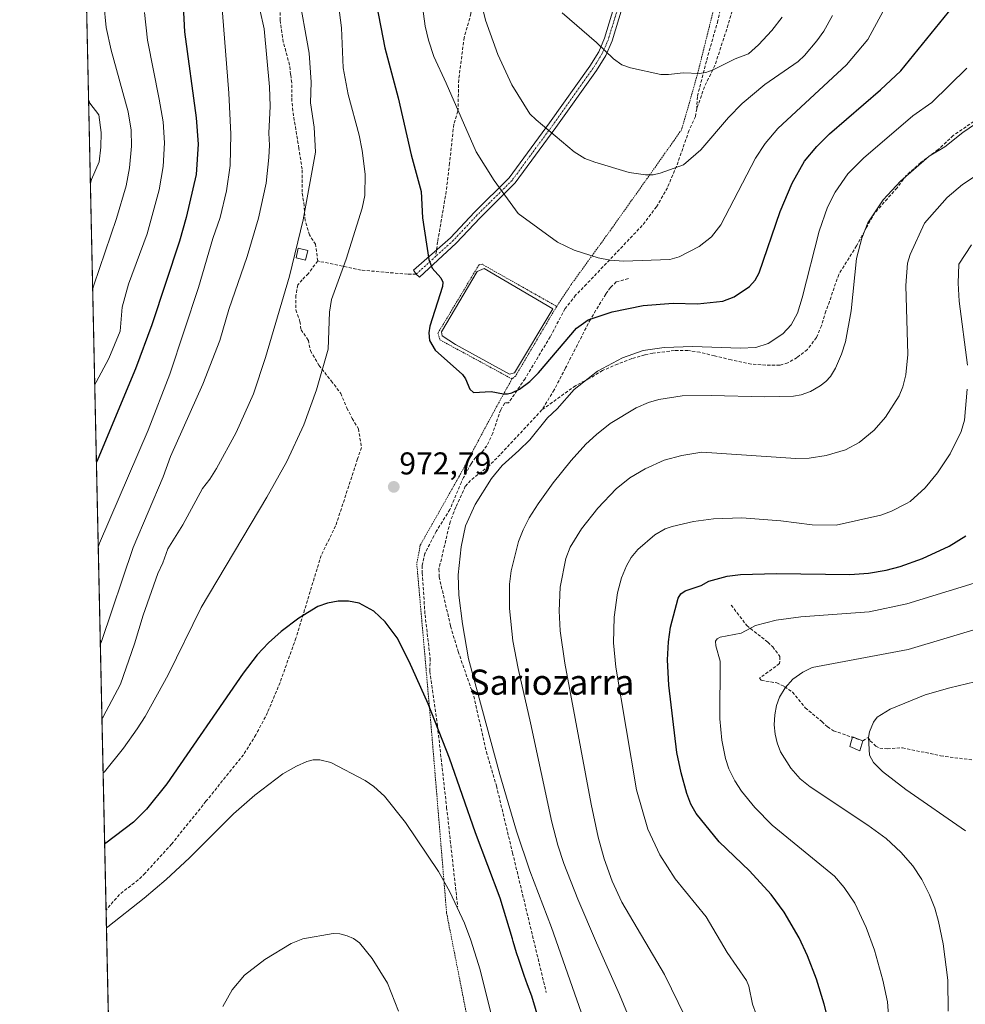
# Model space of a CAD drawing. Units: metres. Extents: x 647735 to 651182, y 4760099 to 4762486.
# Drawn here: x 647735 to 648035, y 4761115 to 4761428 of the extents above; entities that cross this region are included whole.
import ezdxf
from ezdxf.enums import TextEntityAlignment as Align

# ---------------------------------------------------------------- set-up
doc = ezdxf.new("R2010")
doc.units = ezdxf.units.M
doc.header["$MEASUREMENT"] = 0
for name, pattern in [('TRAZO_Y_PUNTO', [1, 0.5, -0.25, 0, -0.25]), ('TRAZOS', [0.75, 0.5, -0.25]), ('TRAZOSX2', [1.5, 1, -0.5])]:
    doc.linetypes.add(name, pattern=pattern)
for name, color, linetype, lineweight in [('Alambrada', 19, 'TRAZOS', 0), ('Camino', 19, 'Continuous', 0), ('Camino Cxs', 19, 'Continuous', 0), ('Camino eje', 39, 'TRAZO_Y_PUNTO', 13), ('Carátula', 7, 'Continuous', 5), ('Comarca CxS', 133, 'Continuous', 0), ('Comunidad Autónoma CxS', 142, 'Continuous', 0), ('Curva de nivel maestra', 36, 'Continuous', 30), ('Curva de nivel normal', 36, 'Continuous', 0), ('Espacio natural protegido CxS', 2, 'Continuous', 0), ('Estanque', 2, 'Continuous', 0), ('Estanque Cxs', 2, 'Continuous', 0), ('Municipio CxS', 142, 'Continuous', 0), ('Pastizal CxS', 92, 'Continuous', 0), ('Provincia CxS', 1, 'Continuous', 0), ('Punto de cota en terreno', 7, 'Continuous', 0), ('Rótulo de punto de cota en terreno', 19, 'Continuous', 0), ('Senda', 19, 'TRAZOSX2', 0), ('Texto cartográfico', 19, 'Continuous', 0)]:
    doc.layers.add(name, color=color, linetype=linetype, lineweight=lineweight)
doc.styles.add('Arial', font='txt', dxfattribs={"height": 0.2})

# ---------------------------------------------------------------- blocks, each defined once
blk = doc.blocks.new('*U169')
at = {"layer": 'Curva de nivel normal', "color": 36, "linetype": 'Continuous', "lineweight": 0}
for points in [[(647760.66, 4761229.47, 960)], [(647766.72, 4760949.22, 960)]]:
    blk.add_polyline3d(points, dxfattribs=at)
blk = doc.blocks.new('*U208')
at = {"layer": 'Curva de nivel normal', "color": 36, "linetype": 'Continuous', "lineweight": 0}
for points in [[(647757.5, 4761375.69, 935)], [(647768.63, 4760860.9, 935)]]:
    blk.add_polyline3d(points, dxfattribs=at)
blk = doc.blocks.new('*U250')
at = {"layer": 'Curva de nivel maestra', "color": 36, "linetype": 'Continuous', "lineweight": 30}
for points in [[(647992.66, 4761105.7, 950), (647990.25, 4761115.34, 950), (647987.75, 4761123.32, 950), (647984.9, 4761130.7, 950), (647982.25, 4761136.35, 950), (647977.53, 4761144.51, 950), (647973.37, 4761150.16, 950), (647966.56, 4761157.6, 950), (647956.9, 4761166.82, 950), (647949.66, 4761175.83, 950), (647947.97, 4761178.75, 950), (647946.63, 4761182.14, 950), (647944.84, 4761188.73, 950), (647943.55, 4761195.17, 950), (647940.92, 4761216.54, 950), (647940.53, 4761224.55, 950), (647940.83, 4761230.34, 950), (647941.45, 4761234.94, 950), (647943.96, 4761244.18, 950), (647944.79, 4761245.5, 950), (647946.18, 4761246.47, 950), (647951.23, 4761248.17, 950), (647953.69, 4761249.54, 950), (647959.43, 4761251.16, 950), (647963.72, 4761251.72, 950), (647975.07, 4761252.01, 950), (647998.32, 4761251.71, 950), (648004.29, 4761252.06, 950), (648009.92, 4761253, 950), (648014.3, 4761254.22, 950), (648021.36, 4761256.78, 950), (648029.9, 4761260.68, 950), (648035.2, 4761263.93, 950)], [(647785.76, 4761454.94, 950), (647787.32, 4761423.89, 950), (647791.1, 4761396.61, 950), (647791.72, 4761388.2, 950), (647791.08, 4761378.57, 950), (647787.93, 4761364.98, 950), (647785.8, 4761357.46, 950), (647776.96, 4761330.89, 950), (647771.83, 4761316.94, 950), (647759.83, 4761288.3, 950), (647759.41, 4761287.27, 950)]]:
    blk.add_polyline3d(points, dxfattribs=at)
blk = doc.blocks.new('*U260')
at = {"layer": 'Curva de nivel maestra', "color": 36, "linetype": 'Continuous', "lineweight": 30}
blk.add_polyline3d([(647848.26, 4761432.48, 975), (647850.87, 4761418.76, 975), (647855.12, 4761402.87, 975), (647859.22, 4761384.86, 975), (647862.38, 4761373.15, 975), (647862.84, 4761364.86, 975), (647864.84, 4761351.62, 975), (647865.92, 4761348.84, 975), (647868.61, 4761345.82, 975), (647869.26, 4761344.44, 975), (647869.21, 4761343.05, 975), (647865.14, 4761330.46, 975), (647864.81, 4761328.34, 975), (647865.11, 4761325.89, 975), (647866.91, 4761322.81, 975), (647875.55, 4761315.14, 975), (647876.43, 4761313.81, 975), (647877.82, 4761310.45, 975), (647879.06, 4761309.47, 975), (647884.63, 4761309.78, 975), (647888.57, 4761308.97, 975), (647889.83, 4761309, 975), (647891.16, 4761309.27, 975), (647893.64, 4761310.49, 975), (647896.86, 4761312.93, 975), (647899.58, 4761315.63, 975), (647911.68, 4761329.83, 975), (647915.4, 4761332.43, 975), (647922.94, 4761335.03, 975), (647932.82, 4761337.04, 975), (647942.35, 4761337.79, 975), (647950.01, 4761337.53, 975), (647958.11, 4761338.43, 975), (647961.7, 4761339.74, 975), (647966.55, 4761343.06, 975), (647968.33, 4761345.04, 975), (647969.62, 4761347.43, 975), (647976.32, 4761366.9, 975), (647980.04, 4761375.8, 975), (647983.95, 4761382.79, 975), (647987.87, 4761387.44, 975), (647991.96, 4761391.52, 975), (648008.13, 4761405.44, 975), (648014.58, 4761411.51, 975), (648043.44, 4761447.1, 975)], dxfattribs=at)
blk = doc.blocks.new('*U261')
at = {"layer": 'Curva de nivel maestra', "color": 36, "linetype": 'Continuous', "lineweight": 30}
for points in [[(647764.94, 4761031.26, 975), (647765.38, 4761030.9, 975), (647781.27, 4761017.23, 975), (647796, 4761005.85, 975), (647803.51, 4760998.55, 975), (647808.98, 4760996.12, 975), (647812.55, 4760994.08, 975), (647828.97, 4760981.44, 975), (647834.72, 4760976.1, 975), (647839.78, 4760972.14, 975), (647845.5, 4760966.26, 975), (647853.88, 4760958.99, 975), (647859, 4760953.79, 975), (647860.64, 4760951.68, 975), (647862.98, 4760950, 975), (647867.65, 4760945.73, 975), (647875.05, 4760940.15, 975), (647878.06, 4760936.98, 975), (647885.66, 4760933.25, 975), (647890.1, 4760929.84, 975), (647902.87, 4760921.27, 975), (647905.71, 4760920.14, 975), (647914.22, 4760918.93, 975), (647921.11, 4760915.94, 975), (647923.65, 4760916.22, 975), (647928.37, 4760917.65, 975), (647931.41, 4760919.32, 975), (647937.18, 4760920.7, 975), (647939.03, 4760921.44, 975), (647942.11, 4760923.92, 975), (647945.71, 4760929.28, 975), (647947.46, 4760932.89, 975), (647948.47, 4760935.86, 975), (647949.78, 4760945.6, 975), (647948.78, 4760951.38, 975), (647948.03, 4760960.61, 975), (647946.63, 4760965.97, 975), (647945.69, 4760972.48, 975), (647944.35, 4760976.21, 975), (647943.64, 4760979.56, 975), (647940.05, 4760988.2, 975), (647932.68, 4761001.33, 975), (647927.79, 4761006.71, 975), (647924.94, 4761010.35, 975), (647919.38, 4761018.84, 975), (647915.81, 4761025.17, 975), (647914.84, 4761029.58, 975), (647915.41, 4761033.76, 975), (647914.14, 4761037.35, 975), (647913.74, 4761040.56, 975), (647913.93, 4761042.59, 975), (647915.59, 4761049.41, 975), (647915.52, 4761056.18, 975), (647914.61, 4761062.26, 975), (647910.96, 4761075.44, 975), (647902.44, 4761101.17, 975), (647897.52, 4761117.87, 975), (647896.19, 4761121.49, 975), (647895.13, 4761124.46, 975), (647893.4, 4761129.51, 975), (647892.7, 4761131.64, 975), (647891.57, 4761135.23, 975), (647891.33, 4761136.06, 975), (647887.52, 4761148.97, 975), (647879.63, 4761169.68, 975), (647871.41, 4761193.44, 975), (647864.69, 4761210.67, 975), (647858.61, 4761224.11, 975), (647854.83, 4761231.53, 975), (647851.02, 4761236.7, 975), (647847.4, 4761240.08, 975), (647842.76, 4761242.58, 975), (647839.32, 4761243.2, 975), (647836.08, 4761243.17, 975), (647832.71, 4761242.59, 975), (647829.62, 4761241.47, 975), (647823.59, 4761237.87, 975), (647818.06, 4761233.62, 975), (647813.96, 4761229.97, 975), (647810.46, 4761226.23, 975), (647806.01, 4761220.4, 975), (647781.74, 4761185.26, 975), (647775.35, 4761177.21, 975), (647771.19, 4761173.09, 975), (647762.45, 4761166.45, 975), (647762.03, 4761166.22, 975)], [(647764.94, 4761031.26, 975)]]:
    blk.add_polyline3d(points, dxfattribs=at)
blk = doc.blocks.new('5PATER')
at = {"layer": 'Carátula', "linetype": 'Continuous', "lineweight": 5}
h = blk.add_hatch(color=250, dxfattribs=at)
edge = h.paths.add_edge_path()
edge.add_ellipse((0, 0.01), major_axis=(-1.33, -1.34), ratio=0.999422, start_angle=0, end_angle=360)

msp = doc.modelspace()

# ---------------------------------------------------------------- linework, layer by layer
at = {"layer": 'Alambrada', "color": 19, "linetype": 'TRAZOS', "lineweight": 0}
for points in [[(648094.94, 4761692.9, 1026.5), (648057.92, 4761672.69, 1024.74), (648040.72, 4761658.26, 1023.92), (648022.37, 4761641.9, 1023.19), (648011.17, 4761630.32, 1022.43), (648004.49, 4761606.75, 1018.79), (647992.87, 4761569.27, 1012.9), (647978.85, 4761520.55, 1007.32), (647970.48, 4761489.18, 1001.51), (647959.85, 4761448.88, 995.21), (647954.91, 4761429.98, 993.03), (647949.98, 4761410.15, 989.99), (647945.01, 4761392.8, 987.32), (647933.8, 4761376.92, 984.86), (647922.09, 4761360.41, 981.75), (647910.03, 4761343.72, 978.11), (647905.39, 4761336.74, 976.66)], [(647905.39, 4761336.74, 976.66), (647881.71, 4761350.15, 976.55), (647880.76, 4761349.97, 976.54), (647867.75, 4761328.26, 976.2), (647868.39, 4761326.11, 976.09), (647891.21, 4761313.73, 976.12)], [(647905.39, 4761336.74, 976.66), (647892.39, 4761314.69, 976.2), (647891.21, 4761313.73, 976.12)], [(647891.21, 4761313.73, 976.12), (647885.26, 4761302.96, 973.9), (647874.55, 4761282.93, 971.85), (647862.14, 4761260.99, 972.56), (647861.03, 4761255.1, 973.04), (647865.73, 4761201.68, 975.64), (647870.48, 4761144.3, 981), (647872.95, 4761131.74, 981.75), (647882.19, 4761084.79, 982.4), (647888.37, 4761055.38, 982.07)]]:
    msp.add_polyline3d(points, dxfattribs=at)
at = {"layer": 'Camino', "color": 19, "linetype": 'Continuous', "lineweight": 0}
msp.add_polyline3d([(647931.87, 4761450.41, 994.86), (647922.96, 4761421.04, 990.52), (647920.95, 4761416.39, 989.74), (647918.01, 4761411.64, 988.95), (647905.13, 4761393.48, 985.34), (647892.22, 4761375.94, 980.88), (647881.11, 4761364.89, 977.84), (647873.48, 4761356.79, 976.1), (647861.92, 4761346.02, 974.02), (647860.8, 4761346.97, 973.86), (647860.01, 4761348.24, 973.74), (647871.7, 4761358.53, 975.99), (647879.33, 4761366.65, 977.67), (647890.3, 4761377.54, 980.82), (647903.11, 4761394.94, 985.25), (647915.93, 4761413.02, 988.79), (647918.73, 4761417.55, 989.54), (647920.6, 4761421.9, 990.42), (647929.49, 4761451.19, 994.73)], dxfattribs=at)
at = {"layer": 'Camino Cxs', "color": 19, "linetype": 'Continuous', "lineweight": 0}
msp.add_polyline3d([(647931.87, 4761450.41, 994.86), (647922.96, 4761421.04, 990.52), (647920.95, 4761416.39, 989.74), (647918.01, 4761411.64, 988.95), (647905.13, 4761393.48, 985.34), (647892.22, 4761375.94, 980.88), (647881.11, 4761364.89, 977.84), (647873.48, 4761356.79, 976.1), (647861.92, 4761346.02, 974.02), (647860.8, 4761346.97, 973.86), (647860.01, 4761348.24, 973.74), (647871.7, 4761358.53, 975.99), (647879.33, 4761366.65, 977.67), (647890.3, 4761377.54, 980.82), (647903.11, 4761394.94, 985.25), (647915.93, 4761413.02, 988.79), (647918.73, 4761417.55, 989.54), (647920.6, 4761421.9, 990.42), (647929.49, 4761451.19, 994.73)], dxfattribs=at)
at = {"layer": 'Camino eje', "color": 39, "linetype": 'TRAZO_Y_PUNTO', "lineweight": 13}
for points in [[(647926.24, 4761436.16, 992.62), (647921.78, 4761421.47, 990.49), (647920.85, 4761419.3, 990.01), (647919.84, 4761416.97, 989.64), (647916.97, 4761412.33, 988.86), (647904.12, 4761394.21, 985.3), (647891.26, 4761376.74, 980.86), (647885.71, 4761371.22, 979.3), (647880.22, 4761365.77, 977.75), (647876.41, 4761361.71, 976.63), (647872.59, 4761357.66, 976.03), (647867, 4761352.59, 975.22)], [(647867, 4761352.59, 975.22), (647860.8, 4761346.97, 973.86)]]:
    msp.add_polyline3d(points, dxfattribs=at)
at = {"layer": 'Comarca CxS', "color": 133, "linetype": 'Continuous', "lineweight": 0}
msp.add_polyline3d([(651182.33, 4760172.86, 1043.42), (647785.1, 4760098.69, 884.53), (647735.1, 4762412.05, 947.43), (651131.18, 4762486.22, 812.25), (651182.33, 4760172.86, 1043.42)], close=True, dxfattribs=at)
at = {"layer": 'Comunidad Autónoma CxS', "color": 142, "linetype": 'Continuous', "lineweight": 0}
msp.add_polyline3d([(651182.33, 4760172.86, 1043.42), (647785.1, 4760098.69, 884.53), (647735.1, 4762412.05, 947.43), (651131.18, 4762486.22, 812.25), (651182.33, 4760172.86, 1043.42)], close=True, dxfattribs=at)
at = {"layer": 'Curva de nivel normal', "color": 36, "linetype": 'Continuous', "lineweight": 0}
for points in [[(647834.63, 4761444.85, 970), (647837.18, 4761425.18, 970), (647837.64, 4761412.4, 970), (647839.31, 4761403.96, 970), (647842.75, 4761391.1, 970), (647843.74, 4761386.26, 970), (647844.63, 4761378.66, 970), (647844.57, 4761371.96, 970), (647843.73, 4761367.86, 970), (647838.68, 4761351.68, 970), (647834, 4761338.94, 970), (647833.34, 4761334.86, 970), (647832.91, 4761323.12, 970), (647829.26, 4761310.27, 970), (647825.24, 4761299.17, 970), (647819.78, 4761287.53, 970), (647813.46, 4761276.19, 970), (647792.6, 4761241.21, 970), (647782.13, 4761219.89, 970), (647774.88, 4761206.58, 970), (647772.39, 4761202.66, 970), (647768, 4761196.52, 970), (647761.97, 4761189.04, 970), (647761.54, 4761188.7, 970)], [(647798.47, 4761442.01, 955), (647801.47, 4761404.42, 955), (647802.08, 4761391.41, 955), (647801.87, 4761381.48, 955), (647800.72, 4761373.4, 955), (647798.64, 4761364.94, 955), (647796.33, 4761358.25, 955), (647791.77, 4761342.78, 955), (647782.72, 4761315.28, 955), (647775.87, 4761297.42, 955), (647760.4, 4761261.58, 955), (647759.99, 4761260.39, 955)], [(647879.43, 4761441.63, 985), (647882.83, 4761427.53, 985), (647886.68, 4761416.66, 985), (647891.18, 4761407.05, 985), (647896.91, 4761397.88, 985), (647898.91, 4761395.89, 985), (647910.98, 4761385.81, 985), (647914.27, 4761383.72, 985), (647917.52, 4761382.49, 985), (647928.4, 4761379.24, 985), (647933.58, 4761378.46, 985), (647935.97, 4761378.54, 985), (647938.17, 4761379.01, 985), (647945.62, 4761381.66, 985), (647951.15, 4761386.41, 985), (647959.88, 4761396.64, 985), (647964.22, 4761401.1, 985), (647971.42, 4761407.13, 985), (647981.96, 4761414.47, 985), (647983.94, 4761416.31, 985), (647987.93, 4761421.01, 985), (647990.1, 4761424.12, 985), (647992.88, 4761429.04, 985)], [(647861.57, 4761441.3, 980), (647863.65, 4761425.61, 980), (647864.7, 4761421.22, 980), (647866.48, 4761416.04, 980), (647870.35, 4761407.59, 980), (647879.82, 4761385.78, 980), (647885.57, 4761376.66, 980), (647893.17, 4761366.26, 980), (647905.65, 4761357.12, 980), (647910.94, 4761354.62, 980), (647918.59, 4761352.15, 980), (647922.35, 4761351.45, 980), (647926.6, 4761351.12, 980), (647941.23, 4761351.63, 980), (647944.28, 4761352.44, 980), (647950.58, 4761355.77, 980), (647954.47, 4761358.82, 980), (647957.46, 4761362.64, 980), (647968.47, 4761383.76, 980), (647971.53, 4761388.39, 980), (647975.49, 4761393.24, 980), (647997.35, 4761413.4, 980), (648004.12, 4761421.39, 980), (648010.28, 4761433.01, 980)], [(647823.36, 4761436.62, 965), (647826.94, 4761417.08, 965), (647827.54, 4761407.9, 965), (647827.28, 4761401.29, 965), (647828.47, 4761393.65, 965), (647828.91, 4761385.69, 965), (647824.95, 4761364.19, 965), (647820.7, 4761346.35, 965), (647813.1, 4761320.5, 965), (647809.23, 4761308.99, 965), (647803.72, 4761296.78, 965), (647797.52, 4761285.28, 965), (647795.43, 4761281.94, 965), (647793.08, 4761278.97, 965), (647786.8, 4761267.46, 965), (647782.11, 4761259.8, 965), (647780.5, 4761255.38, 965), (647778.86, 4761252.01, 965), (647774.21, 4761238.73, 965), (647771.5, 4761229.66, 965), (647767.09, 4761216.84, 965), (647761.59, 4761206.48, 965), (647761.17, 4761205.91, 965)], [(647761.74, 4761432.87, 940), (647762.51, 4761425.24, 940), (647764.09, 4761418.09, 940), (647769.53, 4761398.53, 940), (647770.44, 4761392.65, 940), (647770.59, 4761387.59, 940), (647769.94, 4761380.66, 940), (647768.86, 4761375, 940), (647765.83, 4761364.62, 940), (647758.63, 4761343.49, 940), (647758.23, 4761342.12, 940)], [(647774.68, 4761429.98, 945), (647775.61, 4761421.23, 945), (647779.34, 4761402.48, 945), (647780.57, 4761395.27, 945), (647781.05, 4761388.65, 945), (647780.63, 4761381.16, 945), (647779.28, 4761373.71, 945), (647775.48, 4761359.78, 945), (647769.61, 4761343.81, 945), (647767.55, 4761336.54, 945), (647766.95, 4761328.92, 945), (647763.36, 4761320.22, 945), (647759.3, 4761312.73, 945), (647758.88, 4761311.85, 945)], [(647811.22, 4761430.94, 960), (647812.67, 4761424.82, 960), (647814.3, 4761406.36, 960), (647814.49, 4761400.26, 960), (647814.07, 4761391.75, 960), (647814.33, 4761387.92, 960), (647814.15, 4761384.03, 960), (647813.23, 4761375.85, 960), (647810.86, 4761364.69, 960), (647807.21, 4761352.53, 960), (647801.42, 4761335.73, 960), (647798.57, 4761325.94, 960), (647793.22, 4761312.02, 960), (647782.93, 4761289.12, 960), (647780.63, 4761282.64, 960), (647771.09, 4761260.28, 960), (647761.07, 4761230.42, 960), (647760.66, 4761229.47, 960)], [(647907.18, 4761429.93, 990), (647918.02, 4761420.45, 990), (647923.43, 4761415.28, 990), (647926.01, 4761413.43, 990), (647928.8, 4761412.4, 990), (647938.47, 4761410.37, 990), (647940.82, 4761410.33, 990), (647945.48, 4761410.85, 990), (647950.67, 4761410.65, 990), (647952.65, 4761410.92, 990), (647955.02, 4761411.76, 990), (647962, 4761415.26, 990), (647966.18, 4761416.85, 990), (647969.43, 4761419.69, 990), (647973.65, 4761424.31, 990), (647976.91, 4761428.56, 990)], [(647927.89, 4761070.79, 970), (647903.7, 4761139.65, 970), (647896.88, 4761157.62, 970), (647892.7, 4761170.22, 970), (647887.35, 4761188.22, 970), (647877.48, 4761224.9, 970), (647875.51, 4761236.06, 970), (647874.4, 4761245.16, 970), (647874.19, 4761251.53, 970), (647875.05, 4761260.48, 970), (647876.46, 4761267.1, 970), (647879.53, 4761273.91, 970), (647884.72, 4761282.14, 970), (647888.12, 4761286.3, 970), (647893.41, 4761291.05, 970), (647896.88, 4761294.4, 970), (647902.45, 4761301.39, 970), (647905.52, 4761304.29, 970), (647910.92, 4761310.39, 970), (647918.38, 4761316.15, 970), (647926.3, 4761320.46, 970), (647932.85, 4761322.8, 970), (647939.48, 4761323.71, 970), (647948.6, 4761324.07, 970), (647963.57, 4761323.46, 970), (647968.55, 4761323.74, 970), (647972.44, 4761324.98, 970), (647977.08, 4761328, 970), (647979.75, 4761330.94, 970), (647981.75, 4761334.62, 970), (647983.26, 4761339.49, 970), (647988.67, 4761360.6, 970), (647991.32, 4761368.19, 970), (647993.66, 4761372.96, 970), (647997.77, 4761378.79, 970), (648002.67, 4761383.82, 970), (648018.36, 4761397.23, 970), (648024.36, 4761401.43, 970), (648035.47, 4761412.31, 970)], [(647756.92, 4761402.43, 935), (647757.39, 4761401.22, 935), (647760.19, 4761397.48, 935), (647760.96, 4761391.94, 935), (647760.84, 4761387.25, 935), (647760.29, 4761382.61, 935), (647757.91, 4761377.05, 935), (647757.5, 4761375.69, 935)], [(647931.13, 4761104.39, 965), (647925.33, 4761118.44, 965), (647918, 4761134.84, 965), (647912.13, 4761148.64, 965), (647907.71, 4761159.99, 965), (647905.75, 4761165.75, 965), (647903.84, 4761173.12, 965), (647897.14, 4761204.6, 965), (647893.16, 4761221.8, 965), (647891.52, 4761230.58, 965), (647890.41, 4761240.92, 965), (647890.48, 4761248.57, 965), (647890.92, 4761252.89, 965), (647893.26, 4761262.19, 965), (647894.74, 4761265.87, 965), (647896.71, 4761269.64, 965), (647899.49, 4761274.05, 965), (647904.33, 4761280.75, 965), (647910.02, 4761287.89, 965), (647914.67, 4761293.06, 965), (647917.97, 4761296.13, 965), (647922.39, 4761299.54, 965), (647930.62, 4761304.51, 965), (647934.5, 4761306.23, 965), (647937.81, 4761307.21, 965), (647945.17, 4761308.34, 965), (647954.38, 4761308.48, 965), (647971.38, 4761308.1, 965), (647980.54, 4761308.3, 965), (647982.88, 4761308.69, 965), (647985.88, 4761309.78, 965), (647988.95, 4761311.5, 965), (647990.75, 4761312.95, 965), (647992.19, 4761314.54, 965), (647993.78, 4761317.19, 965), (647995.69, 4761321.54, 965), (647996.95, 4761325.45, 965), (647998.8, 4761335.37, 965), (648000.43, 4761351.99, 965), (648002.16, 4761358.4, 965), (648004.11, 4761363.24, 965), (648008.94, 4761370.58, 965), (648014.43, 4761376.44, 965), (648023.57, 4761384.44, 965), (648028.53, 4761387.4, 965), (648034.19, 4761391.95, 965), (648040.54, 4761396.25, 965)], [(648042.77, 4761381.1, 960), (648034.05, 4761375.37, 960), (648029.22, 4761371.26, 960), (648022, 4761363.14, 960), (648017.47, 4761353.25, 960), (648016.7, 4761350.48, 960), (648016.08, 4761343.37, 960), (648016.77, 4761321.48, 960), (648016.1, 4761315.06, 960), (648015.12, 4761311.24, 960), (648013.96, 4761308.4, 960), (648009.66, 4761301.56, 960), (648006.06, 4761297.47, 960), (648001.31, 4761293.52, 960), (647996.96, 4761291.27, 960), (647990.89, 4761289.38, 960), (647985.51, 4761288.55, 960), (647981.24, 4761288.48, 960), (647951.47, 4761290.44, 960), (647945.05, 4761289.4, 960), (647939.52, 4761287.94, 960), (647933.49, 4761285.21, 960), (647928.6, 4761282.31, 960), (647924.22, 4761278.86, 960), (647918.43, 4761272.77, 960), (647913.22, 4761266.16, 960), (647909.65, 4761260.3, 960), (647908.34, 4761256.72, 960), (647906.53, 4761247.68, 960), (647906.18, 4761240.14, 960), (647906.51, 4761233.79, 960), (647907.99, 4761223.52, 960), (647916.37, 4761178.83, 960), (647918.5, 4761168.37, 960), (647920.43, 4761161.42, 960), (647923.04, 4761154.35, 960), (647926.08, 4761147.75, 960), (647939.56, 4761124.77, 960), (647950.52, 4761102.43, 960)], [(648036.96, 4761356.31, 955), (648032.91, 4761350.1, 955), (648032.72, 4761344.16, 955), (648033.04, 4761338.39, 955), (648035.73, 4761318.13, 955)], [(648035.56, 4761310.53, 955), (648034.73, 4761300.68, 955), (648033.7, 4761297.02, 955), (648030.15, 4761289.92, 955), (648026.17, 4761283.89, 955), (648022.27, 4761279.2, 955), (648017.46, 4761274.86, 955), (648016.33, 4761274.17, 955), (648011.56, 4761271.72, 955), (648008.2, 4761270.51, 955), (647994.03, 4761267.34, 955), (647986.38, 4761267.45, 955), (647976.52, 4761268.69, 955), (647964.14, 4761269.64, 955), (647955.14, 4761269.34, 955), (647948.79, 4761268.44, 955), (647941.98, 4761266.95, 955), (647939.79, 4761266.15, 955), (647936.57, 4761264.23, 955), (647931.13, 4761259.58, 955), (647929.06, 4761257.09, 955), (647927.5, 4761254.45, 955), (647925.98, 4761250.6, 955), (647924.64, 4761245.83, 955), (647923.65, 4761238.12, 955), (647923.45, 4761230.02, 955), (647924.13, 4761222.23, 955), (647930.74, 4761183.31, 955), (647934.28, 4761170.88, 955), (647938.08, 4761162.7, 955), (647943.01, 4761155.07, 955), (647952.85, 4761143.09, 955), (647959.43, 4761131.69, 955), (647965.57, 4761122.83, 955), (647966.32, 4761121, 955), (647967.53, 4761115.31, 955), (647968.65, 4761112.2, 955)], [(648043.24, 4761250.64, 945), (648016.44, 4761242.38, 945), (648004.48, 4761239.78, 945), (647982.77, 4761238.26, 945), (647974.98, 4761237.15, 945), (647968.48, 4761235.51, 945), (647963.89, 4761233.01, 945), (647957.21, 4761231.77, 945), (647956.25, 4761231.25, 945), (647955.79, 4761230.57, 945), (647955.85, 4761229.03, 945), (647957.23, 4761224.22, 945), (647957.15, 4761205.86, 945), (647957.75, 4761199.12, 945), (647958.9, 4761193.33, 945), (647960.01, 4761189.96, 945), (647961.84, 4761186.16, 945), (647964.03, 4761182.88, 945), (647968.22, 4761177.76, 945), (647973.75, 4761172.1, 945), (647993.47, 4761156, 945), (647996.6, 4761152.34, 945), (647999.93, 4761147.4, 945), (648003.59, 4761139.68, 945), (648006.21, 4761132.5, 945), (648008.88, 4761122.95, 945), (648010.33, 4761116.11, 945), (648012.03, 4761093.08, 945)], [(648042.68, 4761235.59, 940), (648016.81, 4761227.83, 940), (647986.39, 4761222.12, 940), (647983.42, 4761220.73, 940), (647980.31, 4761218.47, 940), (647977.81, 4761215.72, 940), (647976.04, 4761212.78, 940), (647975.13, 4761210.11, 940), (647974.58, 4761207.13, 940), (647974.4, 4761203.99, 940), (647974.66, 4761200.99, 940), (647975.31, 4761198.21, 940), (647976.4, 4761195.45, 940), (647979.61, 4761190.22, 940), (647982.65, 4761186.89, 940), (647985.83, 4761184.25, 940), (648004.1, 4761172.12, 940), (648009.89, 4761167.89, 940), (648014.55, 4761163.58, 940), (648018.33, 4761159.22, 940), (648021.21, 4761154.86, 940), (648023.67, 4761150.06, 940), (648025.29, 4761145.77, 940), (648026.43, 4761141.62, 940), (648027.93, 4761134.51, 940), (648029.43, 4761122.93, 940), (648029.53, 4761113.17, 940)], [(648038.02, 4761217.58, 935), (648030.07, 4761215.75, 935), (648022.28, 4761213.54, 935), (648011.1, 4761208.99, 935), (648007, 4761206.37, 935), (648005.87, 4761204.83, 935), (648004.61, 4761201.76, 935), (648004.32, 4761199.92, 935), (648004.62, 4761194.35, 935), (648005.82, 4761191.99, 935), (648008.72, 4761189.17, 935), (648016.14, 4761183.41, 935), (648035.06, 4761170.36, 935)], [(647887.31, 4761101.6, 980), (647881.09, 4761126.19, 980), (647878.17, 4761135.61, 980), (647876.12, 4761141, 980), (647871.55, 4761150.94, 980), (647867.91, 4761157.46, 980), (647857.48, 4761173.03, 980), (647850.77, 4761181.3, 980), (647847.38, 4761184.37, 980), (647844.63, 4761186.3, 980), (647833.79, 4761191.99, 980), (647830.33, 4761192.9, 980), (647828.15, 4761192.82, 980), (647826.17, 4761192.33, 980), (647822.9, 4761190.9, 980), (647818.6, 4761188.4, 980), (647809.63, 4761181.69, 980), (647802.9, 4761175.74, 980), (647788.93, 4761161.77, 980), (647781.56, 4761154.89, 980), (647774.61, 4761148.98, 980), (647763.03, 4761139.88, 980), (647762.6, 4761139.6, 980)], [(647855.22, 4761113.15, 985), (647851.71, 4761121.97, 985), (647846.83, 4761129.86, 985), (647842.91, 4761134.82, 985), (647840.96, 4761136.2, 985), (647838.93, 4761137.07, 985), (647836.65, 4761137.7, 985), (647834.56, 4761137.75, 985), (647824.85, 4761136.07, 985), (647821.2, 4761134.54, 985), (647812.83, 4761129.47, 985), (647806.36, 4761124.56, 985), (647802.46, 4761119.94, 985), (647799.53, 4761114.55, 985)]]:
    msp.add_polyline3d(points, dxfattribs=at)
at = {"layer": 'Espacio natural protegido CxS', "color": 2, "linetype": 'Continuous', "lineweight": 0}
msp.add_polyline3d([(651182.33, 4760172.86, 1043.42), (647785.1, 4760098.69, 884.53), (647735.1, 4762412.05, 947.43), (651131.18, 4762486.22, 812.25), (651182.33, 4760172.86, 1043.42)], close=True, dxfattribs=at)
msp.add_polyline3d([(651182.33, 4760172.86, 1043.42), (647785.1, 4760098.69, 884.53), (647735.1, 4762412.05, 947.43), (651131.18, 4762486.22, 812.25), (651182.33, 4760172.86, 1043.42)], close=True, dxfattribs=at)
at = {"layer": 'Estanque', "color": 2, "linetype": 'Continuous', "lineweight": 0}
for points in [[(647826.45, 4761354.45, 965.67), (647825.72, 4761351.42, 965.63), (647822.73, 4761352.14, 964.93), (647823.46, 4761355.17, 964.94), (647826.45, 4761354.45, 965.67)], [(647891.98, 4761315.68, 975.96), (647890.48, 4761315.23, 975.99), (647873.28, 4761324.65, 976.04), (647869.12, 4761327.38, 975.76), (647868.89, 4761328.66, 975.84), (647880.21, 4761347.84, 976.27), (647882.37, 4761348.74, 976.3), (647904.14, 4761335.94, 976.35), (647891.98, 4761315.68, 975.96)], [(648002.44, 4761198.9, 935.15), (648001.52, 4761195.76, 935.3), (647998.37, 4761197.11, 935.63), (647999.18, 4761200.14, 935.54), (648002.44, 4761198.9, 935.15)]]:
    msp.add_polyline3d(points, dxfattribs=at)
at = {"layer": 'Estanque Cxs', "color": 2, "linetype": 'Continuous', "lineweight": 0}
for points in [[(647826.45, 4761354.45, 965.67), (647825.72, 4761351.42, 965.63), (647822.73, 4761352.14, 964.93), (647823.46, 4761355.17, 964.94), (647826.45, 4761354.45, 965.67)], [(647891.98, 4761315.68, 975.96), (647890.48, 4761315.23, 975.99), (647873.28, 4761324.65, 976.04), (647869.12, 4761327.38, 975.76), (647868.89, 4761328.66, 975.84), (647880.21, 4761347.84, 976.27), (647882.37, 4761348.74, 976.3), (647904.14, 4761335.94, 976.35), (647891.98, 4761315.68, 975.96)], [(648002.44, 4761198.9, 935.15), (648001.52, 4761195.76, 935.3), (647998.37, 4761197.11, 935.63), (647999.18, 4761200.14, 935.54), (648002.44, 4761198.9, 935.15)]]:
    msp.add_polyline3d(points, close=True, dxfattribs=at)
at = {"layer": 'Municipio CxS', "color": 142, "linetype": 'Continuous', "lineweight": 0}
msp.add_polyline3d([(647785.1, 4760098.69, 884.53), (647735.1, 4762412.05, 947.43), (651115.71, 4762485.88, 812.16)], dxfattribs=at)
at = {"layer": 'Pastizal CxS', "color": 92, "linetype": 'Continuous', "lineweight": 0}
for points in [[(647772.82, 4760666.67, 833.4), (647755.11, 4761486.38, 936.38)], [(647772.82, 4760666.67, 833.4), (647764.21, 4761065.14, 979.79), (647762.48, 4761145.2, 979.04), (647755.11, 4761486.38, 936.38)]]:
    msp.add_polyline3d(points, dxfattribs=at)
at = {"layer": 'Provincia CxS', "color": 1, "linetype": 'Continuous', "lineweight": 0}
msp.add_polyline3d([(649243, 4760130.52, 870.79), (647785.1, 4760098.69, 884.53), (647735.1, 4762412.05, 947.43), (651115.71, 4762485.88, 812.16), (651131.18, 4762486.22, 812.25), (651132.83, 4762411.76, 812.18), (651137.63, 4762194.44, 812.27), (651182.33, 4760172.86, 1043.42), (649243, 4760130.52, 870.79)], close=True, dxfattribs=at)
at = {"layer": 'Senda', "color": 19, "linetype": 'TRAZOSX2', "lineweight": 0}
for points in [[(648060.1, 4761555.03, 990.79), (648050.78, 4761549.98, 990.86), (648039.65, 4761543.01, 991.4), (648031.86, 4761537.61, 992.13), (648023.82, 4761530.49, 993.16), (648014.74, 4761522, 994.52), (648009.5, 4761516.1, 995.38), (648005.07, 4761510.07, 996), (647994.58, 4761493.77, 996.36), (647985.31, 4761478.93, 995.78), (647978.62, 4761467.61, 995.28), (647972.83, 4761459.47, 995.22), (647969.27, 4761453.93, 995.08), (647967.02, 4761449.48, 994.78), (647965.18, 4761444.87, 994.39), (647959.33, 4761424.67, 992.03), (647955.55, 4761413.21, 989.96), (647952.28, 4761406.46, 988.81), (647949.82, 4761399.44, 987.55)], [(647900.19, 4761508.35, 994.61), (647900.24, 4761505.6, 994.38), (647900.05, 4761503.04, 994.09), (647898.38, 4761493.32, 992.64), (647893.52, 4761474.6, 990.02), (647891.58, 4761466.28, 989.16), (647889.41, 4761461.93, 988.51), (647886.24, 4761456.01, 987.46), (647885.19, 4761453.38, 987.06), (647883.94, 4761448.55, 986.56), (647883.51, 4761443.71, 986.23), (647879.43, 4761435.82, 984.69), (647878.68, 4761433.45, 984.42), (647878.22, 4761429.65, 983.91), (647876.07, 4761422.1, 982.59), (647874.32, 4761408.64, 980.94), (647874.08, 4761398.69, 979.76), (647872.77, 4761394.53, 978.88), (647871.42, 4761382.25, 977.72), (647870.37, 4761373.26, 976.52), (647867.65, 4761357.23, 975.47), (647867, 4761352.59, 975.22)], [(647960.59, 4761446.9, 994.9), (647956.51, 4761427.41, 992.45), (647952.87, 4761414.58, 990.39), (647950, 4761403.26, 988.36), (647949.82, 4761399.44, 987.55)], [(647829.61, 4761351.15, 966.67), (647828.95, 4761356.44, 966.25), (647826.97, 4761359.42, 965.67), (647825.65, 4761364.05, 965.09), (647825.31, 4761368.68, 964.7), (647824.65, 4761372.98, 964.06), (647824.65, 4761380.25, 963.71), (647823.66, 4761386.87, 963.05), (647821.68, 4761398.78, 962.48), (647821.35, 4761403.08, 962.44), (647821.35, 4761407.71, 962.4), (647821.02, 4761410.35, 962.4), (647820.68, 4761413.33, 962.44), (647818.7, 4761420.6, 961.97), (647817.71, 4761427.55, 962.14), (647817.71, 4761436.48, 962.17)], [(647949.82, 4761399.44, 987.55), (647949.4, 4761397.01, 987.11), (647947.35, 4761392.5, 986.51), (647943.4, 4761381.21, 984.91), (647940.49, 4761374.41, 983.89), (647937.06, 4761368.34, 982.99), (647932.53, 4761362.41, 982.01), (647914.86, 4761343.81, 978.07), (647911.41, 4761340.27, 977.12), (647908.04, 4761336.03, 976.52), (647903.35, 4761327.12, 975.95), (647895.35, 4761313.8, 975.23), (647890.13, 4761306.12, 973.91), (647888.92, 4761306.1, 973.98), (647887.63, 4761303.94, 973.69), (647885.11, 4761296.54, 972.53), (647883.28, 4761292.54, 971.86), (647881.74, 4761290.59, 971.64), (647879.72, 4761288.86, 971.61), (647878.28, 4761286.83, 971.57), (647875.89, 4761282.49, 971.42), (647875.19, 4761281.02, 971.34), (647871.54, 4761272.33, 971.16), (647867.17, 4761265.35, 971.56), (647863.63, 4761258.39, 972.14), (647862.75, 4761254.52, 972.49), (647862.73, 4761252.17, 972.58), (647863.65, 4761238.89, 973.02), (647865.26, 4761225.11, 973.62), (647865.16, 4761220.97, 973.98), (647867.57, 4761203.7, 974.78), (647870.49, 4761177.78, 976.72), (647874, 4761146.23, 979.71)], [(648037.68, 4761395.41, 965), (648031.17, 4761390.95, 965.2), (648026.37, 4761386.5, 964.79), (648020.88, 4761382.38, 964.63), (648016.26, 4761378.27, 964.62), (648013.34, 4761374.33, 964.43), (648010.26, 4761370.9, 964.45), (648006.32, 4761366.44, 964.73), (648003.74, 4761361.98, 964.76), (648000.49, 4761355.98, 965.07), (647994.83, 4761346.9, 966.38), (647991.92, 4761338.33, 967.05), (647990.72, 4761335.24, 967.25), (647989.35, 4761330.62, 967.35), (647987.8, 4761326.85, 967.31), (647984.89, 4761323.08, 967.34), (647981.63, 4761320.5, 967.45), (647978.72, 4761318.79, 967.5), (647976.15, 4761318.1, 967.66), (647971.69, 4761318.1, 967.93), (647967.06, 4761318.45, 968.1), (647960.72, 4761319.82, 968.45), (647955.41, 4761321.02, 968.85), (647950.78, 4761322.22, 969.17), (647947.01, 4761322.73, 969.35), (647942.72, 4761322.73, 969.39), (647935.87, 4761321.88, 969.28), (647933.3, 4761321.36, 969.36), (647929.18, 4761320.16, 969.37), (647924.73, 4761318.45, 969.34), (647919.93, 4761316.39, 969.49), (647915.64, 4761313.82, 969.53), (647911.36, 4761311.59, 969.93), (647900.69, 4761303.88, 970.87)], [(647829.61, 4761351.15, 966.67), (647826.64, 4761347.18, 966.09), (647824.65, 4761345.2, 965.78), (647823.33, 4761343.54, 965.6), (647822.67, 4761340.24, 965.64), (647822.67, 4761335.61, 966.05), (647823.99, 4761331.97, 966.82), (647824.32, 4761329.32, 967.16), (647826.64, 4761326.02, 967.96), (647827.3, 4761322.71, 968.34), (647829.95, 4761318.08, 969.31), (647833.91, 4761313.12, 970.51), (647836.89, 4761309.15, 971.05), (647838.87, 4761304.52, 971.45), (647840.53, 4761301.21, 971.72), (647842.51, 4761297.9, 971.99), (647843.49, 4761291.96, 972.3), (647842.26, 4761288.34, 972.37), (647835.3, 4761267.1, 972.88), (647830.7, 4761257.74, 973.74), (647822.72, 4761231.5, 975.5), (647817.66, 4761217.42, 976.61), (647813.7, 4761207.84, 977.12), (647810, 4761200.82, 977.54), (647806.03, 4761194.46, 977.87), (647794.17, 4761179.71, 978.1), (647783.27, 4761166.13, 978.31), (647774.85, 4761156.9, 978.59), (647772.68, 4761154.74, 978.66), (647766.73, 4761150.15, 978.71), (647762.48, 4761145.2, 979.04)], [(647860.8, 4761346.97, 973.86), (647858.11, 4761346.97, 973.4), (647843.34, 4761348.24, 971.16), (647829.61, 4761351.15, 966.67)], [(647928.12, 4761345.58, 978.14), (647924.3, 4761344.51, 977.83), (647922.45, 4761342.76, 977.28), (647920.96, 4761340.63, 976.61), (647916.09, 4761332.61, 974.71), (647908.2, 4761317.22, 971.86), (647904.63, 4761310.31, 971.25), (647900.69, 4761303.88, 970.87)], [(647900.69, 4761303.88, 970.87), (647887.45, 4761289.69, 970.57), (647883.91, 4761286.17, 970.53), (647878.11, 4761281.52, 970.98), (647876.42, 4761279.66, 971.06), (647873.37, 4761273.03, 970.87), (647871.61, 4761268.36, 970.87), (647868.06, 4761253.43, 971.34), (647868.12, 4761250.95, 971.31), (647871.76, 4761235.24, 970.97), (647874.14, 4761227.24, 970.76), (647879.09, 4761213.1, 970.23), (647883.11, 4761195.4, 970.51), (647886.3, 4761184.57, 970.51), (647891.41, 4761163.33, 971.21), (647902.07, 4761119.09, 972.88)], [(647960.74, 4761241.95, 947.32), (647965.68, 4761235.47, 945.18), (647972.38, 4761230.17, 943.02), (647973.91, 4761228.71, 942.55), (647976.2, 4761225.64, 941.61), (647976.07, 4761223.4, 941.14), (647969.76, 4761218.8, 941.72), (647970.29, 4761218.12, 941.56), (647975.16, 4761217.3, 940.47), (647977.67, 4761216.1, 939.94), (647980.19, 4761214.32, 939.52), (647984.24, 4761209.38, 938.44), (647989.49, 4761204.98, 937.1), (647991.28, 4761203.3, 936.63), (647993.16, 4761202.11, 936.36), (648002.44, 4761198.9, 935.15), (648004.15, 4761199.96, 934.93), (648004.86, 4761198.94, 934.83), (648006.61, 4761197.22, 934.6), (648007.83, 4761196.57, 934.45), (648010.27, 4761196.38, 934.12), (648015.07, 4761196.7, 933.44), (648027.16, 4761194.14, 931.81), (648056.25, 4761190.31, 927.65)]]:
    msp.add_polyline3d(points, dxfattribs=at)

# ---------------------------------------------------------------- block references
at = {"layer": 'Curva de nivel maestra', "color": 36, "linetype": 'Continuous', "lineweight": 30}
for name in ['*U250', '*U260', '*U261']:
    msp.add_blockref(name, (0, 0), dxfattribs=at)
at = {"layer": 'Curva de nivel normal', "color": 36, "linetype": 'Continuous', "lineweight": 0}
for name in ['*U208', '*U169']:
    msp.add_blockref(name, (0, 0), dxfattribs=at)
at = {"layer": 'Punto de cota en terreno', "linetype": 'Continuous', "lineweight": 0}
msp.add_blockref('5PATER', (647853.73, 4761279.47, 972.79), dxfattribs=at)

# ---------------------------------------------------------------- texts
at = {"layer": 'Rótulo de punto de cota en terreno', "color": 19, "linetype": 'Continuous', "lineweight": 0, "style": 'Arial'}
msp.add_text('972,79', height=7, dxfattribs=at).set_placement((647855.49, 4761281.23), align=Align.BOTTOM_LEFT)
at = {"layer": 'Texto cartográfico', "color": 19, "linetype": 'Continuous', "lineweight": 0, "style": 'Arial'}
msp.add_text('Sariozarra', height=8, dxfattribs=at).set_placement((647903.8, 4761217.51), align=Align.MIDDLE_CENTER)

doc.saveas('drawing.dxf')
